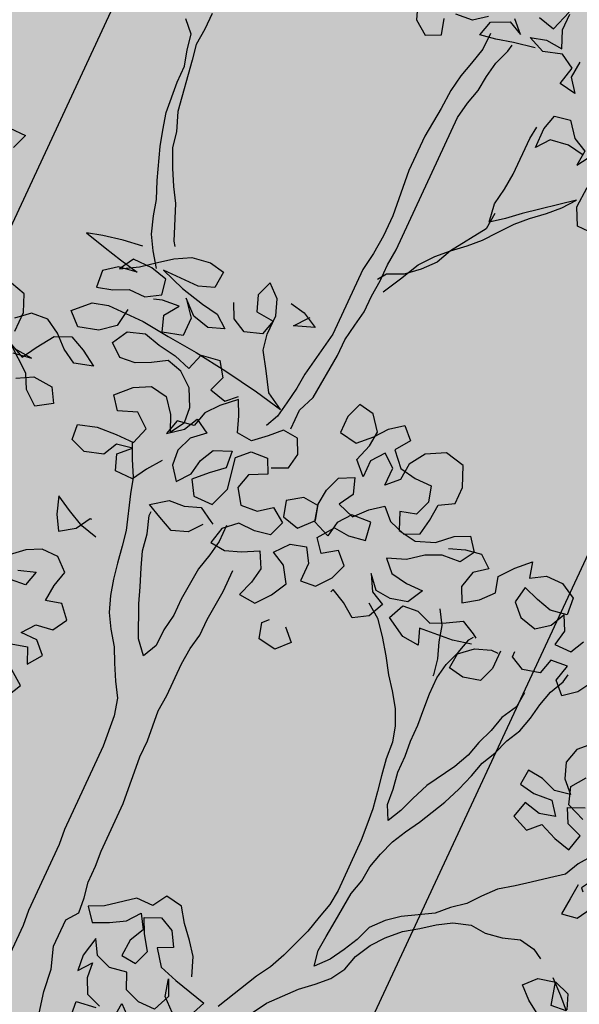
# Model space of a CAD drawing. Units: millimetres. Extents: x 687487061 to 803130931, y 473974405 to 519197613.
# Drawn here: x 687949808 to 687951106, y 474929035 to 474931320 of the extents above; entities that cross this region are included whole.
import ezdxf

# ---------------------------------------------------------------- set-up
doc = ezdxf.new("R2010")
doc.units = ezdxf.units.MM
doc.header["$LTSCALE"] = 100
doc.header["$MEASUREMENT"] = 0
doc.layers.get('0').update_dxf_attribs({"linetype": 'CONTINUOUS'})
doc.layers.get('DEFPOINTS').update_dxf_attribs({"color": 250, "linetype": 'CONTINUOUS'})
doc.layers.add('A-hatch lndscp 2', color=53, linetype='CONTINUOUS')
doc.layers.add('brick back', color=254, linetype='CONTINUOUS', lineweight=0)

# ---------------------------------------------------------------- blocks, each defined once
blk = doc.blocks.new('TREE2')
for points in [[(-0.04468, 0.71479), (-0.04468, 0.71111), (-0.04498, 0.70742), (-0.04436, 0.70404), (-0.04251, 0.69298), (-0.04097, 0.68899), (-0.04035, 0.68561), (-0.03851, 0.68162), (-0.03666, 0.67824), (-0.03482, 0.67517), (-0.03174, 0.6678), (-0.03112, 0.66688)], [(-0.03265, 0.66104), (-0.03481, 0.66411), (-0.03665, 0.66718), (-0.03788, 0.67087), (-0.03881, 0.67425), (-0.04035, 0.67793), (-0.04281, 0.68469), (-0.04374, 0.68807), (-0.04466, 0.69175), (-0.04528, 0.69851), (-0.04528, 0.7022), (-0.04621, 0.70558), (-0.04683, 0.70895), (-0.04929, 0.71141)], [(0.02012, 0.73697), (0.01551, 0.73604), (0.01182, 0.73512), (0.00845, 0.7345), (0.00936, 0.73788), (0.01305, 0.73973), (0.01612, 0.7382), (0.01366, 0.74065)], [(0.00844, 0.7388), (0.00568, 0.73665), (0.00199, 0.73634)], [(0.01827, 0.74311), (0.02196, 0.74219), (0.02349, 0.7468)], [(-0.0063, 0.7351), (-0.00507, 0.73173), (-0.00199, 0.72958), (0.00108, 0.73112), (0.00015, 0.73449)], [(0.0481, 0.70658), (0.04411, 0.70658), (0.04226, 0.71026), (0.04256, 0.71487)], [(0.03887, 0.72071), (0.03518, 0.72132), (0.03119, 0.7207), (0.02904, 0.71793), (0.02904, 0.72223), (0.02996, 0.72561), (0.03334, 0.72623), (0.0358, 0.72316), (0.03887, 0.72163), (0.03857, 0.71825), (0.04071, 0.72163)], [(0.02995, 0.73821), (0.02964, 0.73452), (0.0318, 0.73176), (0.02811, 0.73237), (0.02903, 0.73636), (0.02595, 0.7382), (0.02196, 0.73697), (0.01827, 0.7385), (0.02165, 0.73943), (0.02534, 0.73913), (0.0238, 0.74281), (0.0238, 0.7465)], [(0.01029, 0.73573), (0.01029, 0.73205), (0.00937, 0.72836), (0.00845, 0.72498), (0.00784, 0.72129), (0.00754, 0.71699), (0.00693, 0.71023), (0.00694, 0.70224), (0.00787, 0.69211), (0.00787, 0.6875), (0.00757, 0.6832), (0.00696, 0.6792), (0.00697, 0.66415), (0.00514, 0.65401), (0.00484, 0.65063), (0.00423, 0.64695), (0.00361, 0.64357), (0.00239, 0.6408)], [(0.0073, 0.64234), (0.0073, 0.64664), (0.00883, 0.65033), (0.00974, 0.66047), (0.00974, 0.66415), (0.01035, 0.66784), (0.01096, 0.67122), (0.01096, 0.67491), (0.01126, 0.67859), (0.01126, 0.68228), (0.01156, 0.68597), (0.01153, 0.71669), (0.01215, 0.72037), (0.01306, 0.72375), (0.01337, 0.72713), (0.01398, 0.73051), (0.01521, 0.73389), (0.01551, 0.73543)], [(0.0128, 0.67675), (0.01495, 0.68075), (0.01709, 0.68505), (0.01955, 0.68812), (0.022, 0.69058), (0.02477, 0.69304), (0.02722, 0.6955), (0.02937, 0.69827), (0.03182, 0.70135), (0.03428, 0.70381), (0.03704, 0.70627), (0.0395, 0.70873), (0.04164, 0.71149), (0.03244, 0.70411), (0.02967, 0.70165), (0.02691, 0.6995), (0.02629, 0.70349), (0.0269, 0.70718), (0.02721, 0.71086), (0.0272, 0.71916), (0.0275, 0.72192)], [(0.02722, 0.70165), (0.02691, 0.69796), (0.022, 0.69058), (0.02047, 0.6872), (0.01802, 0.68444), (0.01525, 0.68198), (0.01187, 0.68044), (0.01065, 0.67859)], [(-0.04982, 0.62754), (-0.04645, 0.62939), (-0.04215, 0.62909), (-0.0403, 0.62602), (-0.04368, 0.62386), (-0.04675, 0.62632), (-0.04829, 0.62939), (-0.05382, 0.63368), (-0.05044, 0.63215), (-0.0486, 0.63522), (-0.04615, 0.63891), (-0.04277, 0.64045), (-0.03939, 0.63892), (-0.03601, 0.63677), (-0.04, 0.63554), (-0.04308, 0.63738), (-0.04584, 0.63983), (-0.04892, 0.64167), (-0.0526, 0.64136), (-0.05536, 0.6389)], [(-0.05259, 0.63215), (-0.0486, 0.63277), (-0.05259, 0.63307)], [(-0.05413, 0.63645), (-0.05414, 0.64075), (-0.05568, 0.64443), (-0.05906, 0.64535)], [(-0.07322, 0.67483), (-0.06953, 0.67483), (-0.07075, 0.67145)], [(-0.03726, 0.66411), (-0.04156, 0.66349), (-0.04586, 0.66257), (-0.04924, 0.66164), (-0.04433, 0.66042), (-0.04033, 0.6595), (-0.03603, 0.65858), (-0.04002, 0.65796), (-0.04278, 0.65581), (-0.04247, 0.65213), (-0.0391, 0.65305), (-0.03603, 0.65459), (-0.03234, 0.65459), (-0.02927, 0.65644), (-0.02989, 0.65982), (-0.03357, 0.66074), (-0.03787, 0.66073), (-0.03971, 0.65766), (-0.03603, 0.65981), (-0.03296, 0.66227), (-0.0302, 0.66442), (-0.02682, 0.66627), (-0.02283, 0.66689), (-0.01945, 0.66628), (-0.01975, 0.66259), (-0.02313, 0.66136), (-0.03112, 0.66135), (-0.02589, 0.65951), (-0.02067, 0.65829), (-0.01698, 0.65768), (-0.01421, 0.65553), (-0.01759, 0.6543), (-0.02128, 0.65522), (-0.02435, 0.65798), (-0.02159, 0.6546), (-0.02158, 0.65061), (-0.02588, 0.64938), (-0.02711, 0.65275), (-0.02497, 0.65583), (-0.02865, 0.65552), (-0.0305, 0.6549)], [(-0.03848, 0.64967), (-0.03049, 0.64968), (-0.02435, 0.64907), (-0.01759, 0.64846), (-0.01021, 0.64755), (-0.00253, 0.64632), (0.00361, 0.6451), (-0.00008, 0.64725), (-0.00254, 0.65124), (-0.005, 0.65492), (-0.00562, 0.6583), (-0.00562, 0.6626), (-0.00685, 0.66598), (-0.00962, 0.66844), (-0.01084, 0.66506), (-0.00961, 0.66168), (-0.00562, 0.66138), (-0.00654, 0.658), (-0.01022, 0.65676), (-0.0133, 0.6583), (-0.01483, 0.66137)], [(-0.00378, 0.66629), (-0.0004, 0.66568), (0.00298, 0.66384), (-0.00132, 0.6623), (0.00083, 0.66507), (0.00114, 0.66537)], [(0.007, 0.63312), (0.01038, 0.63466), (0.01099, 0.63804), (0.00945, 0.64111), (0.00607, 0.64142), (0.00362, 0.63896), (0.00086, 0.6365), (-0.00252, 0.6368), (-0.00376, 0.64018), (-0.00529, 0.64325), (-0.00836, 0.64048), (-0.01051, 0.63772), (-0.01143, 0.63434), (-0.01512, 0.63372), (-0.01603, 0.63034), (-0.01297, 0.6328), (-0.01143, 0.63587), (-0.00836, 0.63403), (-0.01112, 0.63157), (-0.01235, 0.62819), (-0.01204, 0.62481), (-0.00988, 0.62205), (-0.00774, 0.62482), (-0.00712, 0.6282), (-0.00559, 0.63127), (-0.00191, 0.63281), (-0.0016, 0.62912), (-0.00436, 0.62666), (-0.00712, 0.62389), (-0.00527, 0.62082), (-0.00097, 0.62083), (0.00056, 0.62513), (-0.00068, 0.63189), (0.00178, 0.63435), (0.00547, 0.63466), (0.007, 0.63159), (0.00332, 0.62974), (0.0024, 0.62636), (0.00455, 0.62329), (0.00824, 0.6236), (0.011, 0.62575), (0.01408, 0.62361), (0.01285, 0.62023), (0.00947, 0.61961), (0.00579, 0.61961), (0.00302, 0.61715), (0.00211, 0.61346), (0.00549, 0.61315), (0.00886, 0.61439), (0.01224, 0.61623), (0.01409, 0.61286), (0.01348, 0.60948), (0.01225, 0.60609), (0.01594, 0.60579), (0.01839, 0.60887), (0.02023, 0.61225), (0.01808, 0.61562), (0.015, 0.61716), (0.01746, 0.62023), (0.02084, 0.62116), (0.02268, 0.61809), (0.02269, 0.61409), (0.02607, 0.6144), (0.02852, 0.61748), (0.02975, 0.62086), (0.02729, 0.62331), (0.02422, 0.62116), (0.02206, 0.62392), (0.02452, 0.6273), (0.0279, 0.627), (0.03158, 0.62762), (0.03097, 0.63161), (0.02667, 0.6313), (0.02452, 0.62853), (0.02391, 0.62515), (0.02022, 0.62668), (0.01929, 0.63006), (0.01591, 0.63037), (0.01284, 0.62821), (0.01377, 0.62484), (0.01746, 0.62392), (0.02022, 0.62699), (0.01929, 0.63037), (0.0196, 0.63375), (0.02082, 0.63713), (0.02389, 0.63867), (0.02513, 0.63529), (0.02329, 0.63222), (0.02697, 0.63099), (0.02943, 0.63376), (0.03219, 0.63591), (0.03465, 0.63346), (0.03834, 0.63223), (0.04141, 0.63377), (0.04202, 0.63715), (0.04232, 0.64084), (0.04539, 0.64268), (0.04539, 0.64637), (0.04354, 0.65067), (0.03924, 0.65159), (0.03525, 0.64943), (0.0331, 0.64605), (0.0328, 0.64236), (0.03034, 0.6399), (0.03034, 0.6439), (0.02757, 0.64605), (0.02543, 0.64328), (0.02543, 0.63959), (0.02266, 0.64235), (0.02389, 0.64604), (0.02419, 0.64942), (0.02173, 0.65249), (0.01835, 0.6531), (0.01713, 0.64972), (0.01713, 0.64604), (0.02112, 0.64543), (0.02389, 0.64819), (0.02603, 0.65096), (0.0288, 0.65311), (0.03126, 0.65066), (0.02911, 0.64758), (0.03188, 0.64451), (0.03556, 0.6439), (0.03925, 0.64391), (0.04017, 0.64053), (0.03895, 0.63715), (0.03557, 0.63622), (0.03711, 0.63254), (0.0411, 0.63193), (0.0451, 0.63347), (0.04817, 0.63623), (0.05124, 0.63777), (0.05339, 0.63501), (0.05155, 0.63194), (0.04755, 0.63163), (0.04418, 0.63009), (0.04111, 0.62763), (0.03712, 0.62609), (0.03957, 0.62363), (0.04326, 0.62302), (0.04695, 0.62302), (0.04511, 0.61964), (0.04142, 0.61872), (0.03804, 0.61902), (0.03558, 0.62178), (0.03743, 0.61841), (0.0405, 0.61687), (0.03897, 0.61349), (0.0359, 0.61165), (0.03283, 0.61379), (0.02975, 0.61533), (0.02945, 0.61471)], [(-0.03449, 0.6506), (-0.0351, 0.6466), (-0.03817, 0.64414), (-0.04247, 0.64291), (-0.04523, 0.64536), (-0.04186, 0.64875), (-0.03848, 0.64967)], [(-0.01449, 0.62481), (-0.01664, 0.62174), (-0.01848, 0.61866), (-0.02248, 0.61866), (-0.02371, 0.62204), (-0.02125, 0.6245), (-0.02463, 0.62388), (-0.02616, 0.62081), (-0.03016, 0.61957), (-0.03354, 0.6208), (-0.03385, 0.62418), (-0.02985, 0.62541), (-0.02555, 0.62572), (-0.02156, 0.62572), (-0.02033, 0.62941), (-0.02341, 0.63187), (-0.0274, 0.63033), (-0.02955, 0.63309), (-0.02649, 0.63617), (-0.02311, 0.63801), (-0.01942, 0.6374), (-0.01696, 0.63433), (-0.01542, 0.63095), (-0.01358, 0.63403), (-0.01389, 0.63741), (-0.01574, 0.64109), (-0.01881, 0.64355), (-0.02219, 0.64446), (-0.02526, 0.64262), (-0.02833, 0.64108), (-0.03171, 0.64077), (-0.03448, 0.64292), (-0.03264, 0.6463), (-0.02895, 0.64753), (-0.02527, 0.64661), (-0.02127, 0.646), (-0.01758, 0.64478), (-0.01636, 0.64846), (-0.01237, 0.64908), (-0.01021, 0.64601), (-0.01144, 0.64263), (-0.00775, 0.64171), (-0.0056, 0.64386)], [(0.04817, 0.63347), (0.05155, 0.6347), (0.05492, 0.63532), (0.05769, 0.63317), (0.05493, 0.63102), (0.05401, 0.62733), (0.05555, 0.62426), (0.05862, 0.62641), (0.06107, 0.62918), (0.06015, 0.63256), (0.0626, 0.63563), (0.06537, 0.6384), (0.06629, 0.63502), (0.06936, 0.63687), (0.07305, 0.63687), (0.07643, 0.63503), (0.07674, 0.63134), (0.07305, 0.63073), (0.06967, 0.63165), (0.06629, 0.63287), (0.06568, 0.62918), (0.06814, 0.62673), (0.07183, 0.62581), (0.07459, 0.62796), (0.07613, 0.63104), (0.07766, 0.62797), (0.07705, 0.62459), (0.08074, 0.62459), (0.08227, 0.62766)], [(0.0875, 0.6206), (0.08566, 0.61753), (0.0829, 0.61538), (0.08044, 0.61783), (0.08136, 0.62152), (0.07767, 0.62121), (0.07675, 0.61783), (0.07307, 0.6169), (0.06999, 0.61844), (0.06999, 0.61966)], [(-0.02187, 0.62572), (-0.02033, 0.62235), (-0.01848, 0.61897), (-0.01756, 0.61559), (-0.01509, 0.60822), (-0.01448, 0.60484), (-0.01386, 0.60116), (-0.01324, 0.59778), (-0.01232, 0.5944), (-0.01108, 0.59102), (-0.00924, 0.58795), (-0.00708, 0.58488), (-0.00555, 0.58181), (-0.0037, 0.57843), (-0.00185, 0.57536), (-0.00093, 0.57168), (-0.00031, 0.56492), (-0.00029, 0.54556), (0.00002, 0.54219), (0.00003, 0.52683), (0.00034, 0.52345), (0.00035, 0.51577), (0.00066, 0.51239), (0.00067, 0.50501)], [(0.05187, 0.62118), (0.05371, 0.61811), (0.05464, 0.61474), (0.05587, 0.61136), (0.05649, 0.60798), (0.05649, 0.60767)], [(-0.00097, 0.61622), (-0.00312, 0.61345), (-0.00649, 0.61222), (-0.00988, 0.61375), (-0.01295, 0.61529), (-0.00957, 0.61775), (-0.00619, 0.61806), (-0.00282, 0.61929), (0.00026, 0.61745), (0.00087, 0.61714)], [(0.06109, 0.6172), (0.05709, 0.61627), (0.04972, 0.61565), (0.05095, 0.61227), (0.04727, 0.61258), (0.04296, 0.61503), (0.0445, 0.61841), (0.04787, 0.61872), (0.05125, 0.6175), (0.05432, 0.61904), (0.0574, 0.62088), (0.06047, 0.61935), (0.06139, 0.61874)], [(0.1032, 0.58775), (0.10105, 0.58467), (0.09952, 0.5816), (0.09676, 0.57945), (0.09369, 0.57699), (0.09092, 0.57483), (0.08785, 0.57268), (0.0854, 0.56991), (0.08325, 0.56715), (0.08049, 0.56499), (0.07803, 0.56253), (0.07189, 0.55884), (0.06913, 0.55669), (0.06667, 0.55392), (0.06545, 0.55054), (0.06391, 0.54747), (0.06207, 0.54439), (0.05962, 0.54163), (0.059, 0.545), (0.0593, 0.54838), (0.05961, 0.55207), (0.06022, 0.55883), (0.06114, 0.56221), (0.06144, 0.56559), (0.06236, 0.56897), (0.06358, 0.57235), (0.06512, 0.57542), (0.06696, 0.5785), (0.07002, 0.58464), (0.07156, 0.58833), (0.07278, 0.59202), (0.0737, 0.5954), (0.07523, 0.59847), (0.07646, 0.60185), (0.07799, 0.60493), (0.07891, 0.60831), (0.07952, 0.61169), (0.08044, 0.61507), (0.08197, 0.61814), (0.08228, 0.61998)], [(0.00364, 0.61807), (0.00364, 0.61438), (0.00303, 0.611), (0.00211, 0.60731), (0.0015, 0.59994), (0.00151, 0.59625), (0.0009, 0.59257), (0.0009, 0.58888), (-0.00063, 0.58581), (-0.00309, 0.58857), (-0.00617, 0.59533), (-0.0074, 0.5987), (-0.00894, 0.60239), (-0.01018, 0.60577), (-0.01079, 0.60945), (-0.01203, 0.61314), (-0.01203, 0.61406)], [(0.07553, 0.6126), (0.07522, 0.60922), (0.07338, 0.60584), (0.07247, 0.60246), (0.07124, 0.59908), (0.07032, 0.5957), (0.06879, 0.59232), (0.06511, 0.58618), (0.06357, 0.58249), (0.06235, 0.57911), (0.06082, 0.57603), (0.05928, 0.5791), (0.05897, 0.58248), (0.05835, 0.58617), (0.05835, 0.58986), (0.05803, 0.59323), (0.05803, 0.59692), (0.05772, 0.60061), (0.05741, 0.60399), (0.05741, 0.60767), (0.05802, 0.61105), (0.05924, 0.61443), (0.06016, 0.61781), (0.06078, 0.61873)], [(0.06723, 0.61843), (0.06723, 0.61444), (0.06601, 0.61106), (0.06232, 0.61013), (0.05894, 0.61075), (0.05924, 0.61413), (0.06201, 0.61659), (0.06539, 0.61782), (0.06692, 0.61782)], [(0.03774, 0.61595), (0.04081, 0.6138), (0.04327, 0.61073), (0.04573, 0.60735), (0.04789, 0.60398), (0.05004, 0.60121), (0.05219, 0.59814), (0.05373, 0.59477), (0.05466, 0.59139), (0.05497, 0.5877), (0.05559, 0.58402), (0.0562, 0.58064), (0.05682, 0.57695), (0.05713, 0.57327), (0.05744, 0.56989), (0.05745, 0.55821), (0.05715, 0.55483), (0.05623, 0.55145), (0.05531, 0.54777), (0.05286, 0.54101), (0.05133, 0.53762), (0.04949, 0.53455), (0.04489, 0.52533)], [(-0.02031, 0.60422), (-0.024, 0.60514), (-0.02769, 0.60698), (-0.03107, 0.60882), (-0.02984, 0.60513), (-0.02799, 0.60206), (-0.02492, 0.60422), (-0.02308, 0.60729), (-0.02277, 0.60729)], [(0.01142, 0.50717), (0.01019, 0.5127), (0.00957, 0.51762), (0.00803, 0.52222), (0.00802, 0.52837), (0.00986, 0.53083), (0.00955, 0.53421), (0.00893, 0.53759), (0.00893, 0.54127), (0.00862, 0.54465), (0.00861, 0.55571), (0.0083, 0.55909), (0.00799, 0.56278), (0.00768, 0.56615), (0.00768, 0.56984), (0.00705, 0.5766), (0.00736, 0.58029), (0.00735, 0.58766), (0.00766, 0.59134), (0.00827, 0.59472), (0.00826, 0.59841), (0.00887, 0.60517), (0.00887, 0.61009)], [(0.09797, 0.59358), (0.09398, 0.59511), (0.09274, 0.5988), (0.09489, 0.60187)], [(0.09304, 0.60893), (0.09059, 0.60647), (0.08967, 0.60309), (0.0909, 0.59972), (0.09336, 0.59726), (0.08998, 0.59664), (0.0866, 0.59787), (0.08322, 0.59817), (0.08292, 0.59479), (0.0863, 0.59418), (0.09029, 0.59449), (0.09244, 0.59173), (0.08906, 0.59081), (0.08538, 0.59172), (0.08446, 0.58804), (0.08815, 0.5865), (0.0906, 0.58896), (0.09429, 0.58743), (0.09798, 0.58651), (0.0989, 0.5902), (0.09552, 0.59143), (0.09398, 0.5945), (0.09735, 0.59604)], [(-0.02304, 0.56613), (-0.02151, 0.5692), (-0.02458, 0.57135)], [(-0.02704, 0.57626), (-0.02367, 0.57718), (-0.02213, 0.57381), (-0.01998, 0.57688), (-0.02244, 0.57934), (-0.02613, 0.57933), (-0.02398, 0.5821), (-0.02029, 0.58272), (-0.01845, 0.58579), (-0.02091, 0.58855), (-0.02429, 0.58763), (-0.02399, 0.59132), (-0.02307, 0.5947), (-0.02583, 0.59715), (-0.02952, 0.59715), (-0.03259, 0.59561), (-0.03535, 0.59315)], [(-0.03228, 0.591), (-0.0286, 0.59223), (-0.02951, 0.58885), (-0.03289, 0.58854)], [(0.02393, 0.60396), (0.02639, 0.6015), (0.02393, 0.59873), (0.01994, 0.59934), (0.01901, 0.60272), (0.02024, 0.60395)], [(0.1029, 0.58068), (0.10259, 0.5773), (0.10229, 0.57361), (0.10567, 0.57423), (0.10751, 0.57731), (0.11089, 0.57608), (0.11304, 0.57301), (0.11642, 0.5724), (0.11488, 0.57547), (0.11181, 0.577), (0.10843, 0.57761), (0.1115, 0.57977), (0.11488, 0.57823), (0.11857, 0.57732), (0.11949, 0.5807), (0.11641, 0.58254), (0.11273, 0.58253), (0.11027, 0.57977), (0.10659, 0.58007), (0.10566, 0.58345), (0.10382, 0.58037), (0.10443, 0.57976)], [(0.10683, 0.55219), (0.10373, 0.55422), (0.10114, 0.55659), (0.10351, 0.55917), (0.10728, 0.5601), (0.11057, 0.55891), (0.11186, 0.55573)], [(0.05195, 0.52718), (0.05379, 0.53025), (0.0587, 0.53579), (0.06146, 0.53825), (0.06392, 0.54071), (0.06576, 0.54378), (0.06668, 0.54716), (0.06852, 0.55054), (0.07067, 0.55331), (0.07343, 0.55608), (0.0765, 0.55823), (0.07926, 0.56038), (0.08233, 0.56223), (0.08602, 0.56346), (0.0894, 0.56316), (0.09308, 0.56377), (0.09677, 0.56501), (0.10015, 0.5644), (0.1023, 0.56317)], [(0.1063, 0.56071), (0.10937, 0.55795), (0.11183, 0.5555), (0.10845, 0.55519), (0.10722, 0.5601)], [(0.0372, 0.5287), (0.03566, 0.53269), (0.03351, 0.53546), (0.03105, 0.53822), (0.0289, 0.54129), (0.02521, 0.5419), (0.02337, 0.53883), (0.01968, 0.53882), (0.01416, 0.53452), (0.01109, 0.53298), (0.01324, 0.53022), (0.01662, 0.53176), (0.01969, 0.5336), (0.02184, 0.53637), (0.02368, 0.5333), (0.02215, 0.53022), (0.02185, 0.52654), (0.02523, 0.52623), (0.02645, 0.52961), (0.0243, 0.53268), (0.02276, 0.53576), (0.02614, 0.53729), (0.02921, 0.53576), (0.03106, 0.53269), (0.02799, 0.53115), (0.03045, 0.52777), (0.03444, 0.52655), (0.04182, 0.52471), (0.04028, 0.52103)], [(0.0366, 0.5201), (0.03383, 0.52256), (0.03291, 0.52624), (0.03444, 0.52286), (0.03291, 0.51918), (0.02923, 0.51917), (0.02585, 0.5204), (0.02431, 0.52378), (0.02062, 0.52316), (0.01724, 0.52438), (0.01539, 0.52745), (0.01448, 0.52315), (0.01479, 0.51977), (0.01693, 0.52254), (0.01724, 0.51916), (0.01878, 0.51609), (0.02216, 0.51486)], [(0.02585, 0.51364), (0.02616, 0.51733), (0.02892, 0.51487)], [(0.01756, 0.50995), (0.01725, 0.51363), (0.02155, 0.51425)]]:
    blk.add_lwpolyline(points)

msp = doc.modelspace()

# ---------------------------------------------------------------- hatches: boundary and pattern name
at = {"layer": 'brick back'}
h = msp.add_hatch(dxfattribs=at)
h.set_pattern_fill('AR-BRSTD', color=256, scale=25, angle=-114.9558, style=0)
h.set_pattern_definition([(335.04415, (687939041.65, 474927880.456), (28.1315, 60.44977), []), (65.04415, (687939041.65, 474927880.46), (-62.5318, 102.64174), [66.675, -66.675])])
h.paths.add_polyline_path([(687945384.9, 474935586.1), (687945838.2, 474935375.1), (687945600.9, 474934865.1), (687945147.6, 474935076.1)], flags=16)
h.paths.add_polyline_path([(687946096.9, 474937116), (687946334.2, 474937626), (687946787.5, 474937415), (687946550.2, 474936905)], flags=16)
h.paths.add_polyline_path([(687946448.9, 474936331.8), (687946902.2, 474936120.8), (687946664.8, 474935610.8), (687946211.5, 474935821.8)], flags=16)
h.paths.add_polyline_path([(687945499.5, 474934291.9), (687945952.9, 474934080.9), (687945715.5, 474933570.9), (687945262.2, 474933781.9)], flags=16)
h.paths.add_polyline_path([(687946563.5, 474935037.6), (687947016.8, 474934826.6), (687946779.5, 474934316.6), (687946326.2, 474934527.6)], flags=16)
h.paths.add_polyline_path([(687947275.5, 474936567.5), (687947512.8, 474937077.5), (687947966.1, 474936866.5), (687947728.8, 474936356.5)], flags=16)
h.paths.add_polyline_path([(687944435.6, 474933546.1), (687944888.9, 474933335.2), (687944651.6, 474932825.2), (687944198.2, 474933036.2)], flags=16)
h.paths.add_polyline_path([(687945614.2, 474932997.6), (687946067.5, 474932786.7), (687945830.2, 474932276.7), (687945376.9, 474932487.7)], flags=16)
h.paths.add_polyline_path([(687947742.1, 474934489.1), (687948195.5, 474934278.1), (687947958.1, 474933768.1), (687947504.8, 474933979.1)], flags=16)
h.paths.add_polyline_path([(687948454.1, 474936019), (687948691.5, 474936529), (687949144.8, 474936318), (687948907.4, 474935808.1)], flags=16)
h.paths.add_polyline_path([(687944550.2, 474932251.9), (687945003.5, 474932041), (687944766.2, 474931531), (687944312.9, 474931741.9)], flags=16)
h.paths.add_polyline_path([(687948806.1, 474935234.8), (687949259.4, 474935023.8), (687949022.1, 474934513.8), (687948568.8, 474934724.8)], flags=16)
h.paths.add_polyline_path([(687946792.8, 474932449.1), (687947246.1, 474932238.2), (687947008.8, 474931728.2), (687946555.5, 474931939.2)], flags=16)
h.paths.add_polyline_path([(687947856.8, 474933194.9), (687948310.1, 474932983.9), (687948072.8, 474932473.9), (687947619.5, 474932684.9)], flags=16)
h.paths.add_polyline_path([(687948920.8, 474933940.6), (687949374.1, 474933729.6), (687949136.7, 474933219.6), (687948683.4, 474933430.6)], flags=16)
h.paths.add_polyline_path([(687949632.7, 474935470.5), (687949870.1, 474935980.5), (687950323.4, 474935769.5), (687950086.1, 474935259.6)], flags=16)
h.paths.add_polyline_path([(687943486.3, 474931506.2), (687943939.6, 474931295.3), (687943702.2, 474930785.3), (687943248.9, 474930996.2)], flags=16)
h.paths.add_polyline_path([(687944664.9, 474930957.7), (687945118.2, 474930746.8), (687944880.9, 474930236.8), (687944427.5, 474930447.7)], flags=16)
h.paths.add_polyline_path([(687949984.7, 474934686.3), (687950438, 474934475.3), (687950200.7, 474933965.3), (687949747.4, 474934176.3)], flags=16)
h.paths.add_polyline_path([(687947971.4, 474931900.6), (687948424.8, 474931689.7), (687948187.4, 474931179.7), (687947734.1, 474931390.7)], flags=16)
h.paths.add_polyline_path([(687946907.5, 474931154.9), (687947360.8, 474930944), (687947123.5, 474930434), (687946670.1, 474930645)], flags=16)
h.paths.add_polyline_path([(687949035.4, 474932646.4), (687949488.7, 474932435.4), (687949251.4, 474931925.4), (687948798.1, 474932136.4)], flags=16)
h.paths.add_polyline_path([(687945843.5, 474930409.2), (687946296.8, 474930198.3), (687946059.5, 474929688.3), (687945606.2, 474929899.2)], flags=16)
h.paths.add_polyline_path([(687950099.4, 474933392.1), (687950552.7, 474933181.1), (687950315.4, 474932671.1), (687949862.1, 474932882.1)], flags=16)
h.paths.add_polyline_path([(687950811.4, 474934922), (687951048.7, 474935432), (687951502, 474935221), (687951264.7, 474934711.1)], flags=16)
h.paths.add_polyline_path([(687948086.1, 474930606.4), (687948539.4, 474930395.5), (687948302.1, 474929885.5), (687947848.8, 474930096.5)], flags=16)
h.paths.add_polyline_path([(687949150.1, 474931352.2), (687949603.4, 474931141.2), (687949366, 474930631.2), (687948912.7, 474930842.2)], flags=16)
h.paths.add_polyline_path([(687947022.1, 474929860.7), (687947475.4, 474929649.8), (687947238.1, 474929139.8), (687946784.8, 474929350.7)], flags=16)
h.paths.add_polyline_path([(687948200.7, 474929312.2), (687948654.1, 474929101.3), (687948416.7, 474928591.3), (687947963.4, 474928802.2)], flags=16)
h.paths.add_polyline_path([(687947627.5, 474935783.3), (687948080.8, 474935572.3), (687947843.5, 474935062.3), (687947390.2, 474935273.3)])
h.paths.add_polyline_path([(687946678.2, 474933743.4), (687947131.5, 474933532.4), (687946894.2, 474933022.4), (687946440.8, 474933233.4)])
h.paths.add_polyline_path([(687945728.8, 474931703.4), (687946182.2, 474931492.5), (687945944.8, 474930982.5), (687945491.5, 474931193.4)])
h.paths.add_polyline_path([(687940310.8, 474927289.8), (687940480.1, 474927653.5), (687940887.9, 474927463.7), (687941947.9, 474929741.2), (687943579.9, 474928981.7), (687942520, 474926704.2), (687942928, 474926514.4), (687942758.7, 474926150.6), (687943075.9, 474926003), (687944305.2, 474928644.2), (687945937.1, 474927884.7), (687944708, 474925243.5), (687945433.1, 474924906), (687946662.4, 474927547.2), (687948294.4, 474926787.7), (687947065.2, 474924146.5), (687948742.6, 474923365.9), (687954438.3, 474935605.8), (687944737.5, 474940120.2), (687939041.6, 474927880.5)])

# ---------------------------------------------------------------- linework, layer by layer
at = {"layer": 'DEFPOINTS'}
for p, q in [((687941324.6, 474912655.5), (688018185.6, 475077816.6)), ((687942716.3, 474912007.9), (688019377.4, 475076739.5))]:
    msp.add_line(p, q, dxfattribs=at)

# ---------------------------------------------------------------- block references
at = {"layer": 'A-hatch lndscp 2', "xscale": 10999.9999999784, "yscale": 11000, "zscale": 10000, "rotation": 335.0441506430413}
msp.add_blockref('TREE2', (687947382.6, 474923998.8), dxfattribs=at)

doc.saveas('drawing.dxf')
